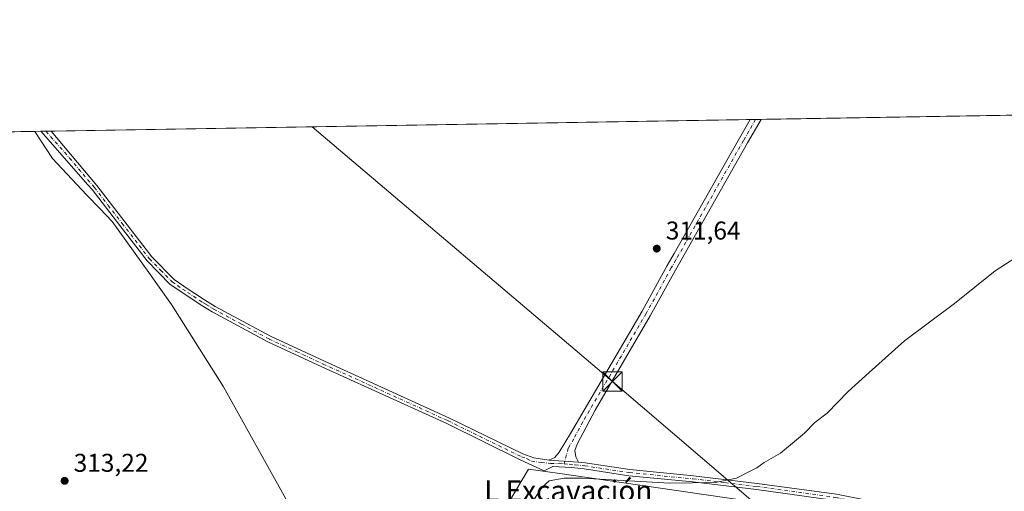
# Model space of a CAD drawing. Units: metres. Extents: x 615599 to 619106, y 4648415 to 4650785.
# Drawn here: x 616417 to 616801, y 4650602 to 4650785 of the extents above; entities that cross this region are included whole.
import ezdxf
from ezdxf.enums import TextEntityAlignment as Align

# ---------------------------------------------------------------- set-up
doc = ezdxf.new("R2010")
doc.units = ezdxf.units.M
doc.header["$MEASUREMENT"] = 0
doc.linetypes.add('DGN Style 3', pattern=[2.307223458686699, 1.648016756204785, -0.6592067024819142])
doc.linetypes.add('DGN Style 4', pattern=[2.6384748266838614, 1.318413404963828, -0.6592067024819142, 0.001648016756204785, -0.6592067024819142])
for name, color, linetype, lineweight in [('Camino Cxs', 7, 'Continuous', 0), ('Camino eje', 30, 'DGN Style 4', 13), ('Comarca CxS', 21, 'Continuous', 0), ('Comunidad Autónoma CxS', 142, 'Continuous', 0), ('Corriente artificial lineal', 4, 'DGN Style 3', 13), ('Cultivos herbáceos CxS', 92, 'Continuous', 0), ('Cultivos leñosos CxS', 92, 'Continuous', 0), ('Curva de nivel normal', 30, 'Continuous', 0), ('Municipio', 91, 'Continuous', 13), ('Municipio CxS', 4, 'Continuous', 0), ('Provincia CxS', 1, 'Continuous', 0), ('Punto de cota en terreno', 7, 'Continuous', 0), ('Rótulo de punto de cota en terreno', 7, 'Continuous', 0), ('Tendido', 6, 'Continuous', 0), ('Texto cartográfico', 7, 'Continuous', 0), ('Torre de tendido puntual', 7, 'Continuous', 0)]:
    doc.layers.add(name, color=color, linetype=linetype, lineweight=lineweight)
doc.styles.add('Style-Arial', font='txt')

# ---------------------------------------------------------------- blocks, each defined once
blk = doc.blocks.new('5PATER')
at = {"layer": 'Cultivos leñosos CxS', "linetype": 'Continuous', "lineweight": 0}
h = blk.add_hatch(color=51, dxfattribs=at)
edge = h.paths.add_edge_path()
edge.add_ellipse((0, 0), major_axis=(-0.1095731443231308, -0.1110710700762829), ratio=0.9994222409660322, start_angle=0, end_angle=360)
blk = doc.blocks.new('5TTEND')
at = {"layer": 'Corriente artificial lineal', "color": 7, "linetype": 'Continuous', "lineweight": 0}
for p, q in [((-0.375, 0.3754), (0.375, -0.3746)), ((0.3720000000000001, 0.3784000000000001), (-0.3720000000000001, -0.3776))]:
    blk.add_line(p, q, dxfattribs=at)
at = {"layer": 'Corriente artificial lineal', "color": 7, "linetype": 'Continuous', "lineweight": 0, "flags": 128}
blk.add_lwpolyline([(-0.375, -0.3746), (0.375, -0.3746), (0.375, 0.3754), (-0.375, 0.3754), (-0.3720000000000001, -0.3776)], dxfattribs=at)

msp = doc.modelspace()

# ---------------------------------------------------------------- linework, layer by layer
at = {"layer": 'Camino Cxs', "color": 7, "linetype": 'Continuous', "lineweight": 0, "extrusion": (-0.02332452724793304, -0.0003863343032413047, 0.9997278715602894), "elevation": -15869.45869238901, "flags": 128}
msp.add_lwpolyline([(-4639895.223889939, 693457.6429251549), (-4639895.22388994, 693461.9553899735)], dxfattribs=at)
at = {"layer": 'Camino Cxs', "color": 7, "linetype": 'Continuous', "lineweight": 0, "extrusion": (0.04160012773561563, 0.0006892128618919269, 0.9991341022895834), "elevation": 29161.5602251301, "flags": 128}
msp.add_lwpolyline([(4639892.362170962, -692768.246692725), (4639892.362170962, -692772.1860438656)], dxfattribs=at)
at = {"layer": 'Camino Cxs', "color": 7, "linetype": 'Continuous', "lineweight": 0, "extrusion": (-0.05162636291591546, 0.003162615850472241, 0.9986614624150951), "elevation": -16812.88817558505, "flags": 128}
msp.add_lwpolyline([(-4679615.328457986, 330692.1817236428), (-4679615.328457986, 330680.5544332456)], dxfattribs=at)
msp.add_lwpolyline([(-4679615.328457986, 330692.1817236428), (-4679615.328457986, 330680.5544332456)], dxfattribs=at)
at = {"layer": 'Camino Cxs', "color": 7, "linetype": 'Continuous', "lineweight": 0}
msp.add_polyline3d([(616635.0601000005, 4650612.940099999, 314.0553999999975), (616623.4700999996, 4650613.6501, 313.4539999999979), (616625.7301000003, 4650614.720100001, 313.5889000000025), (616627.5201000003, 4650616.7501, 313.774900000004), (616631.8800999997, 4650624.030099999, 313.7213000000047), (616659.8101000005, 4650671.720100001, 312.9899000000005), (616669.6001000004, 4650689.450099999, 312.5464999999967), (616670.5100999996, 4650691.0601, 312.5038000000059), (616672.2701000003, 4650694.1501, 312.4959999999992), (616689.6001000004, 4650724.710100001, 311.7856000000029), (616697.7801000001, 4650739.130100001, 311.6949000000022), (616701.9369000001, 4650746.354499999, 311.6500999999989), (616706.2477000002, 4650746.425899999, 311.7507000000041), (616700.9901000002, 4650737.3101, 311.9036999999953), (616672.8201000001, 4650687.6501, 312.8065999999963), (616663.0100999996, 4650669.890100001, 313.123900000006), (616641.4801000003, 4650633.130100001, 313.6921000000002), (616634.4801000003, 4650619.9101, 313.9622999999993), (616633.6501000002, 4650617.4901, 313.9686999999976), (616633.9901000002, 4650614.970100001, 314.014599999995)], close=True, dxfattribs=at)
for points in [[(616623.4700999996, 4650613.6501, 313.4539999999979), (616625.7301000003, 4650614.720100001, 313.5889000000025), (616627.5201000003, 4650616.7501, 313.774900000004), (616631.8800999997, 4650624.030099999, 313.7213000000047), (616659.8101000005, 4650671.720100001, 312.9899000000005), (616669.6001000004, 4650689.450099999, 312.5464999999967), (616670.5100999996, 4650691.0601, 312.5038000000059), (616672.2701000003, 4650694.1501, 312.4959999999992), (616689.6001000004, 4650724.710100001, 311.7856000000029), (616697.7801000001, 4650739.130100001, 311.6949000000022), (616701.9369000001, 4650746.354599999, 311.6500999999989)], [(616706.2476000005, 4650746.426000001, 311.7507000000041), (616700.9901000002, 4650737.3101, 311.9036999999953), (616672.8201000001, 4650687.6501, 312.8065999999963), (616663.0100999996, 4650669.890100001, 313.123900000006), (616641.4801000003, 4650633.130100001, 313.6921000000002), (616634.4801000003, 4650619.9101, 313.9622999999993), (616633.6501000002, 4650617.4901, 313.9686999999976), (616633.9901000002, 4650614.970100001, 314.014599999995), (616635.0601000005, 4650612.940099999, 314.0553999999975)], [(616735.1801000005, 4650597.960100001, 316.1704000000027), (616704.4101, 4650602.200099999, 315.359500000006), (616679.5800999999, 4650605.200099999, 314.9434000000037), (616654.6901000004, 4650607.610099999, 314.5345999999991), (616637.2801000001, 4650610.2601, 314.4467000000004), (616632.3201000001, 4650610.790100001, 314.3573999999935), (616624.9801000003, 4650611.140100001, 313.9904999999999), (616621.6501000002, 4650609.470100001, 313.9268000000012), (616612.3201000001, 4650613.850099999, 313.1003999999957), (616583.6401000004, 4650627.890100001, 313.1735000000044), (616534.9501, 4650650.0101, 313.1291999999958), (616513.8501000004, 4650659.7501, 313.2014000000054), (616492.1300999997, 4650671.460100001, 313.2648999999947), (616490.4200999998, 4650672.4901, 313.3608999999997), (616487.8601000002, 4650674.0601, 313.3218999999954), (616479.9101, 4650679.3201, 313.2635000000009), (616475.7801000001, 4650682.140100001, 313.1848000000027), (616466.7500999998, 4650691.3201, 312.9079000000056), (616456.1700999998, 4650705.030099999, 312.9101999999984), (616445.3300999999, 4650719.0701, 313.0265999999974), (616443.7100999998, 4650720.870100001, 313.054099999994), (616425.3547, 4650741.774900001, 313.1067999999942), (616429.2901, 4650741.84, 312.9428999999946), (616447.2001, 4650720.630100001, 312.9303000000073), (616468.5800999999, 4650692.920100001, 312.8337999999931), (616477.3501000004, 4650684.020099999, 313.1622999999963), (616481.1140999999, 4650681.4331, 312.922000000006), (616481.5862999996, 4650681.121099999, 312.9314000000013), (616489.1700999998, 4650676.110099999, 312.8444000000018), (616493.3400999998, 4650673.5601, 312.8965000000026), (616514.9401000004, 4650661.9301, 312.9858999999997), (616535.9600999998, 4650652.220100001, 312.9421000000002), (616584.6801000005, 4650630.090100001, 312.7538000000059), (616613.2500999998, 4650616.100099999, 312.9241000000038), (616617.6401000004, 4650614.590100001, 312.9603999999963), (616623.4700999996, 4650613.6501, 313.4539999999979), (616635.0601000005, 4650612.940099999, 314.0553999999975), (616637.6001000004, 4650612.670100001, 314.0648999999976), (616654.9901000002, 4650610.020099999, 314.3056999999972), (616679.8400999998, 4650607.610099999, 314.6576000000059), (616704.7200999996, 4650604.610099999, 315.2335000000021), (616735.5800999999, 4650600.360099999, 316.0200999999943)], [(616735.1801000005, 4650597.960100001, 316.1704000000027), (616704.4101, 4650602.200099999, 315.359500000006), (616679.5800999999, 4650605.200099999, 314.9434000000037), (616654.6901000004, 4650607.610099999, 314.5345999999991), (616637.2801000001, 4650610.2601, 314.4467000000004), (616632.3201000001, 4650610.790100001, 314.3573999999935), (616624.9801000003, 4650611.140100001, 313.9904999999999), (616621.6501000002, 4650609.470100001, 313.9268000000012), (616612.3201000001, 4650613.850099999, 313.1003999999957), (616583.6401000004, 4650627.890100001, 313.1735000000044), (616534.9501, 4650650.0101, 313.1291999999958), (616513.8501000004, 4650659.7501, 313.2014000000054), (616492.1300999997, 4650671.460100001, 313.2648999999947), (616490.4200999998, 4650672.4901, 313.3608999999997), (616487.8601000002, 4650674.0601, 313.3218999999954), (616479.9101, 4650679.3201, 313.2635000000009), (616475.7801000001, 4650682.140100001, 313.1848000000027), (616466.7500999998, 4650691.3201, 312.9079000000056), (616456.1700999998, 4650705.030099999, 312.9101999999984), (616445.3300999999, 4650719.0701, 313.0265999999974), (616443.7100999998, 4650720.870100001, 313.054099999994), (616425.3547, 4650741.774900001, 313.1067999999942)], [(616429.2901, 4650741.840100001, 312.9428999999946), (616447.2001, 4650720.630100001, 312.9303000000073), (616468.5800999999, 4650692.920100001, 312.8337999999931), (616477.3501000004, 4650684.020099999, 313.1622999999963), (616481.1140999999, 4650681.4331, 312.922000000006), (616481.5862999996, 4650681.121099999, 312.9314000000013), (616489.1700999998, 4650676.110099999, 312.8444000000018), (616493.3400999998, 4650673.5601, 312.8965000000026), (616514.9401000004, 4650661.9301, 312.9858999999997), (616535.9600999998, 4650652.220100001, 312.9421000000002), (616584.6801000005, 4650630.090100001, 312.7538000000059), (616613.2500999998, 4650616.100099999, 312.9241000000038), (616617.6401000004, 4650614.590100001, 312.9603999999963), (616623.4700999996, 4650613.6501, 313.4539999999979)], [(616635.0601000005, 4650612.940099999, 314.0553999999975), (616637.6001000004, 4650612.670100001, 314.0648999999976), (616654.9901000002, 4650610.020099999, 314.3056999999972), (616679.8400999998, 4650607.610099999, 314.6576000000059), (616704.7200999996, 4650604.610099999, 315.2335000000021), (616735.5800999999, 4650600.360099999, 316.0200999999943), (616745.3800999997, 4650598.5001, 316.2951999999932), (616752.7600999996, 4650597.550100001, 316.5071999999927), (616762.5601000005, 4650597.170100001, 316.8650999999954), (616799.0500999996, 4650598.030099999, 318.3503000000055), (616845.9001000002, 4650600.4101, 319.9887000000017)]]:
    msp.add_polyline3d(points, dxfattribs=at)
at = {"layer": 'Camino eje', "color": 30, "linetype": 'DGN Style 4', "lineweight": 13}
for points in [[(616704.0921999998, 4650746.3902, 311.7268999999943), (616701.4650999998, 4650741.835100001, 311.7459999999992), (616699.3850999996, 4650738.220100001, 311.8208000000013), (616676.8775000004, 4650698.540100001, 312.5424000000057), (616672.9817000004, 4650691.675100001, 312.6370000000024)], [(616427.3224999999, 4650741.807399999, 313.027900000001), (616436.5000999998, 4650731.3551, 313.0240999999951), (616445.4550999999, 4650720.7501, 312.989499999996), (616446.2651000004, 4650719.850099999, 312.9881000000024), (616451.6101000002, 4650712.922499999, 312.9664000000048), (616457.0301000001, 4650705.9025, 312.8947000000044), (616467.6651, 4650692.120100001, 312.8837000000058), (616472.0500999996, 4650687.670100001, 313.0691999999981), (616476.5651000004, 4650683.0801, 313.1621000000014), (616478.6300999997, 4650681.670100001, 313.099000000002), (616480.5900999998, 4650680.325099999, 313.1082000000025), (616482.5651000004, 4650679.020099999, 313.2136000000028)], [(616672.9817000004, 4650691.675100001, 312.6370000000024), (616671.6651, 4650689.3551, 312.6851000000024), (616671.2100999998, 4650688.550100001, 312.7014999999956), (616661.4101, 4650670.8051, 313.0945000000065), (616636.6801000005, 4650628.5801, 313.7073999999994), (616633.1801000005, 4650621.970100001, 313.9980000000069), (616631.0000999998, 4650618.3301, 313.8858000000037), (616629.4227, 4650612.279300001, 314.0105999999942)], [(616482.5651000004, 4650679.020099999, 313.2136000000028), (616488.5151000004, 4650675.085100001, 313.0893000000069), (616489.7950999998, 4650674.300100001, 313.0929999999935), (616491.8800999997, 4650673.0251, 313.1377999999968), (616492.7351000002, 4650672.5101, 313.162599999996), (616503.5351, 4650666.6951, 313.1242999999959), (616514.3951000003, 4650660.840100001, 313.1070000000037), (616524.9451000001, 4650655.970100001, 313.0999000000011), (616535.4550999999, 4650651.1151, 313.0483999999997), (616584.1601, 4650628.9901, 312.9685999999929), (616612.7851, 4650614.975099999, 313.0234000000055), (616614.9801000003, 4650614.220100001, 313.0473999999958), (616616.6829000004, 4650613.231699999, 313.1775000000052)], [(616616.6829000004, 4650613.231699999, 313.1775000000052), (616620.4137000004, 4650612.7555, 313.4244000000036), (616624.2251000004, 4650612.395099999, 313.718200000003), (616627.4781, 4650612.437899999, 313.9214000000065), (616629.4227, 4650612.279300001, 314.0105999999942)], [(616629.4227, 4650612.279300001, 314.0105999999942), (616631.3673, 4650612.1205, 314.0954000000056), (616633.6901000004, 4650611.8651, 314.172900000005), (616637.4401000004, 4650611.465100001, 314.2437999999966), (616654.8400999998, 4650608.815099999, 314.4195000000037), (616679.7100999998, 4650606.405099999, 314.795100000003), (616692.1501000002, 4650604.905099999, 315.0356000000029), (616704.5651000004, 4650603.405099999, 315.290599999993), (616735.3800999997, 4650599.1601, 316.0944000000018), (616739.8400999998, 4650598.3147, 316.1877999999998)]]:
    msp.add_polyline3d(points, dxfattribs=at)
at = {"layer": 'Comarca CxS', "color": 21, "linetype": 'Continuous', "lineweight": 0, "flags": 128}
msp.add_lwpolyline([(619089.2500008764, 4648472.11998354), (615637.1800008502, 4648414.989983538), (615599.4800008517, 4650728.099983512), (616422.9701445139, 4650741.735372299), (619050.3700008756, 4650785.239983516), (619081.0266447294, 4648961.358912803)], close=True, dxfattribs=at)
at = {"layer": 'Comunidad Autónoma CxS', "color": 142, "linetype": 'Continuous', "lineweight": 0, "flags": 128}
msp.add_lwpolyline([(619089.2500008764, 4648472.11998354), (615637.1800008502, 4648414.989983538), (615599.4800008517, 4650728.099983512), (616422.9701445139, 4650741.735372299), (619050.3700008756, 4650785.239983516), (619081.0266447294, 4648961.358912803)], close=True, dxfattribs=at)
at = {"layer": 'Cultivos herbáceos CxS', "color": 92, "linetype": 'Continuous', "lineweight": 0, "extrusion": (-0.01727654774229357, -0.0002860614218076514, 0.9998507083894931), "elevation": -11673.3013987961, "flags": 128}
msp.add_lwpolyline([(-4639899.13983348, 693519.0827540702), (-4639899.13983348, 693820.6526004982)], dxfattribs=at)
at = {"layer": 'Cultivos herbáceos CxS', "color": 92, "linetype": 'Continuous', "lineweight": 0, "extrusion": (0.005363268689020829, 8.880528395152904e-05, 0.9999856136278117), "elevation": 4032.00965838821, "flags": 128}
msp.add_lwpolyline([(616418.7460335888, 4650741.500374991), (616691.3967571188, 4650746.014875009)], dxfattribs=at)
at = {"layer": 'Cultivos herbáceos CxS', "color": 92, "linetype": 'Continuous', "lineweight": 0, "extrusion": (-0.05991372341320643, -0.000992400116849599, 0.998203065958412), "elevation": -41253.40508379914, "flags": 128}
msp.add_lwpolyline([(-4639894.957430302, 692413.1507949245), (-4639894.957430302, 692415.3102710042)], dxfattribs=at)
at = {"layer": 'Cultivos herbáceos CxS', "color": 92, "linetype": 'Continuous', "lineweight": 0, "extrusion": (-0.04850517115529793, -0.0008033936377428502, 0.9988226083393679), "elevation": -33338.48997382196, "flags": 128}
msp.add_lwpolyline([(-4639895.490338191, 692837.9356973903), (-4639895.490338191, 692840.0939341111)], dxfattribs=at)
at = {"layer": 'Cultivos herbáceos CxS', "color": 92, "linetype": 'Continuous', "lineweight": 0, "extrusion": (0.009451212235674262, 0.0001564918296816777, 0.9999553240508215), "elevation": 6866.852556563817, "flags": 128}
msp.add_lwpolyline([(616099.776130493, 4650735.871441226), (616394.8637174246, 4650740.757241285)], dxfattribs=at)
at = {"layer": 'Cultivos herbáceos CxS', "color": 92, "linetype": 'Continuous', "lineweight": 0, "extrusion": (0.04557709006051977, 0.0007551014212023358, 0.9989605391022505), "elevation": 31919.4267789489, "flags": 128}
msp.add_lwpolyline([(4639892.362573841, -692646.6535467793), (4639892.362573841, -692648.6235645683)], dxfattribs=at)
at = {"layer": 'Cultivos herbáceos CxS', "color": 92, "linetype": 'Continuous', "lineweight": 0, "extrusion": (0.04010507883924239, 0.0006644435639360924, 0.999195246769143), "elevation": 28124.77673180339, "flags": 128}
msp.add_lwpolyline([(4639892.36176808, -692813.0844195103), (4639892.361768079, -692815.0539745489)], dxfattribs=at)
at = {"layer": 'Cultivos herbáceos CxS', "color": 92, "linetype": 'Continuous', "lineweight": 0}
for points in [[(616106.0137, 4649795.964500001, 319.0902999999962), (615744.4691000005, 4650031.9155, 322.6842000000034), (615660.7446, 4650128.960899999, 323.172000000006), (615608.3443, 4650184.2272, 323.2976000000053), (615599.4800000006, 4650728.100000001, 324.2195000000065), (615717.2717000004, 4650730.0504, 320.5694999999978), (615715.3334999997, 4650725.7141, 320.8408999999957), (615619.8810000002, 4650703.4373, 325.4673000000039), (615617.4933000002, 4650673.213099999, 325.9619999999995), (615666.8126999997, 4650591.283500001, 325.2887999999948), (615659.6529000001, 4650568.2139, 325.3629999999976), (615660.0608999999, 4650567.4998, 325.3693000000058), (615673.5904999999, 4650538.706700001, 323.9187999999995), (615797.2834000001, 4650608.16, 321.8996000000043), (615837.6326000001, 4650646.524700001, 321.7805999999982), (615828.1224999996, 4650668.5505, 322.0050000000047), (615888.801, 4650732.8906, 320.6609000000026), (617012.7444000002, 4650751.5009, 317.1589999999997)], [(616810.4161, 4650592.703700001, 319.0659000000014), (616743.7269000001, 4650591.5723, 316.7835000000051), (616626.8164999997, 4650608.5481, 314.1802000000025), (616615.5047000004, 4650610.1907, 313.1967000000004), (616569.0960999997, 4650532.116400001, 314.546199999997), (616536.1283, 4650573.448899999, 313.7770000000019), (616522.0935000004, 4650547.845100001, 313.9468000000052), (616497.7220999999, 4650503.3847, 314.2075000000041), (616462.3479000004, 4650449.679099999, 314.9036999999953), (616450.7396999998, 4650432.8409, 314.9606000000058), (616441.1401000004, 4650412.2465, 315.188599999994), (616419.2226999998, 4650358.372099999, 316.1392000000051), (616389.9137000004, 4650302.438100001, 316.7082999999984), (616368.7861000003, 4650268.383500001, 316.8769000000029), (616359.3964999998, 4650246.0725, 317.1352000000043), (616355.3321000002, 4650228.818299999, 317.3482999999979), (616350.0051999995, 4650201.450099999, 317.6208000000042), (616350.0033, 4650128.6447, 318.0862999999954), (616320.6140999999, 4649897.506899999, 318.6555999999982)], [(616743.7269000001, 4650591.5723, 316.7835000000051), (616626.8164999997, 4650608.5481, 314.1802000000025), (616615.5047000004, 4650610.1907, 313.1967000000004), (616569.0960999997, 4650532.116400001, 314.546199999997)]]:
    msp.add_polyline3d(points, dxfattribs=at)
at = {"layer": 'Cultivos leñosos CxS', "color": 92, "linetype": 'Continuous', "lineweight": 0}
msp.add_polyline3d([(616743.7269000001, 4650591.5723, 316.7835000000051), (616777.7626999998, 4650496.456900001, 322.9600000000065), (616786.6584999999, 4650440.213099999, 324.6147999999957), (616771.8929000003, 4650422.651900001, 323.5362000000023), (616763.4062999999, 4650407.805500001, 323.8484000000026), (616754.4776999997, 4650385.959100001, 324.7679999999964), (616732.8859000001, 4650352.238700001, 324.6671999999962), (616732.7238999996, 4650352.362500001, 324.6468000000023), (616731.6338999998, 4650353.502699999, 324.4513000000007), (616704.2644999997, 4650382.0123, 323.1343999999954), (616664.1653000005, 4650424.2315, 320.4734999999928), (616615.0762999998, 4650474.4705, 317.7292000000016), (616570.4175000006, 4650530.4597, 314.7299999999959), (616569.0960999997, 4650532.116400001, 314.546199999997), (616615.5047000004, 4650610.1907, 313.1967000000004), (616626.8164999997, 4650608.5481, 314.1802000000025)], close=True, dxfattribs=at)
msp.add_polyline3d([(616743.7269000001, 4650591.5723, 316.7835000000051), (616626.8164999997, 4650608.5481, 314.1802000000025), (616615.5047000004, 4650610.1907, 313.1967000000004), (616569.0960999997, 4650532.116400001, 314.546199999997)], dxfattribs=at)
at = {"layer": 'Curva de nivel normal', "color": 30, "linetype": 'Continuous', "lineweight": 0, "elevation": 315, "flags": 128}
msp.add_lwpolyline([(616617.8899999997, 4650598.630100001), (616620.6200000001, 4650602.9301), (616623.6200000001, 4650605.6801), (616629.4500000002, 4650606.640100001), (616636.3899999997, 4650606.620100001), (616670.6900000004, 4650604.7401), (616688.3799999999, 4650605.0101), (616696.6699999999, 4650606.700099999), (616701.4800000006, 4650609.100099999), (616704.5899999999, 4650610.6801), (616707.4400000004, 4650612.7601), (616713.7699999996, 4650616.4001), (616723.0999999996, 4650624.220100001), (616727.1600000003, 4650628.3101), (616732.0199999996, 4650631.950099999), (616740.2199999997, 4650640.350099999), (616748.3200000003, 4650647.850099999), (616762.1600000003, 4650660.170100001), (616781.6299999999, 4650674.6501), (616797.5599999996, 4650687.4101), (616809.6299999999, 4650695.1801)], dxfattribs=at)
at = {"layer": 'Municipio', "color": 91, "linetype": 'Continuous', "lineweight": 13, "flags": 128}
msp.add_lwpolyline([(616422.9701445166, 4650741.735372298), (616429.9110000009, 4650731.195000002), (616443.1920000011, 4650716.996), (616448.3790000004, 4650711.721), (616453.1859999998, 4650706.694999999), (616467.4320000017, 4650686.742000001), (616471.5300000012, 4650681.003000001), (616476.2930000008, 4650674.332000002), (616496.6050000016, 4650642.196), (616520.9280000011, 4650598.561000001)], dxfattribs=at)
msp.add_lwpolyline([(616422.9701445166, 4650741.735372298), (616429.9110000009, 4650731.195000002), (616443.1920000011, 4650716.996), (616448.3790000004, 4650711.721), (616453.1859999998, 4650706.694999999), (616467.4320000017, 4650686.742000001), (616471.5300000012, 4650681.003000001), (616476.2930000008, 4650674.332000002), (616496.6050000016, 4650642.196), (616520.9280000011, 4650598.561000001)], dxfattribs=at)
at = {"layer": 'Municipio CxS', "color": 4, "linetype": 'Continuous', "lineweight": 0, "flags": 128}
for points in [[(616520.9280000007, 4650598.561000002), (616496.605000001, 4650642.196000001), (616476.2930000002, 4650674.332000001), (616471.5300000006, 4650681.003), (616467.4320000011, 4650686.742000001), (616453.1859999992, 4650706.695), (616448.3789999998, 4650711.721), (616443.1920000005, 4650716.995999999), (616429.9110000003, 4650731.195), (616422.9701445139, 4650741.735372299), (619050.3700008756, 4650785.239983516)], [(615599.4800008517, 4650728.099983512), (616422.9701445139, 4650741.735372299), (616429.9110000003, 4650731.195), (616443.1920000005, 4650716.995999999), (616448.3789999998, 4650711.721), (616453.1859999992, 4650706.695), (616467.4320000011, 4650686.742000001), (616471.5300000006, 4650681.003), (616476.2930000002, 4650674.332000001), (616496.605000001, 4650642.196000001), (616520.9280000007, 4650598.561000002)]]:
    msp.add_lwpolyline(points, dxfattribs=at)
at = {"layer": 'Provincia CxS', "color": 1, "linetype": 'Continuous', "lineweight": 0, "flags": 128}
msp.add_lwpolyline([(619089.2500008764, 4648472.11998354), (615637.1800008502, 4648414.989983538), (615599.4800008517, 4650728.099983512), (616422.9701445139, 4650741.735372299), (619050.3700008756, 4650785.239983516), (619081.0266447294, 4648961.358912803)], close=True, dxfattribs=at)
at = {"layer": 'Tendido', "color": 6, "linetype": 'Continuous', "lineweight": 0}
msp.add_polyline3d([(616531.0899, 4650743.525599999, 311.9637999999977), (616648.2699999996, 4650644.26, 314.218399999998), (616765.3114, 4650544.272, 321.1921000000002), (616855.0053000003, 4650467.410700001, 330.9737000000023), (616943.9400000004, 4650391.199999999, 335.7212), (617155.8700000001, 4650210.390000001, 362.0660000000062)], dxfattribs=at)

# ---------------------------------------------------------------- block references
at = {"layer": 'Punto de cota en terreno', "color": 7, "linetype": 'Continuous', "lineweight": 0, "xscale": 10, "yscale": 10, "zscale": 10}
for p in [(616665.54, 4650696.08, 311.6399999999995), (616434.5999999996, 4650605.609999999, 313.2200000000012)]:
    msp.add_blockref('5PATER', p, dxfattribs=at)
at = {"layer": 'Torre de tendido puntual', "color": 7, "linetype": 'Continuous', "lineweight": 0, "xscale": 10, "yscale": 10, "zscale": 10}
msp.add_blockref('5TTEND', (616648.2699999996, 4650644.26, 314.218399999998), dxfattribs=at)

# ---------------------------------------------------------------- texts
at = {"layer": 'Rótulo de punto de cota en terreno', "color": 7, "linetype": 'Continuous', "lineweight": 0, "style": 'Style-Arial'}
for s, p in [('311,64', (616669.0678000003, 4650699.607799999)), ('313,22', (616438.1277999999, 4650609.137800001))]:
    msp.add_text(s, height=7.000000000000002, dxfattribs=at).set_placement(p)
at = {"layer": 'Texto cartográfico', "color": 7, "linetype": 'Continuous', "lineweight": 0, "style": 'Style-Arial'}
msp.add_text('L Excavación', height=8, dxfattribs=at).set_placement((616631.0298378047, 4650601.76015), align=Align.MIDDLE_CENTER)

doc.saveas('drawing.dxf')
